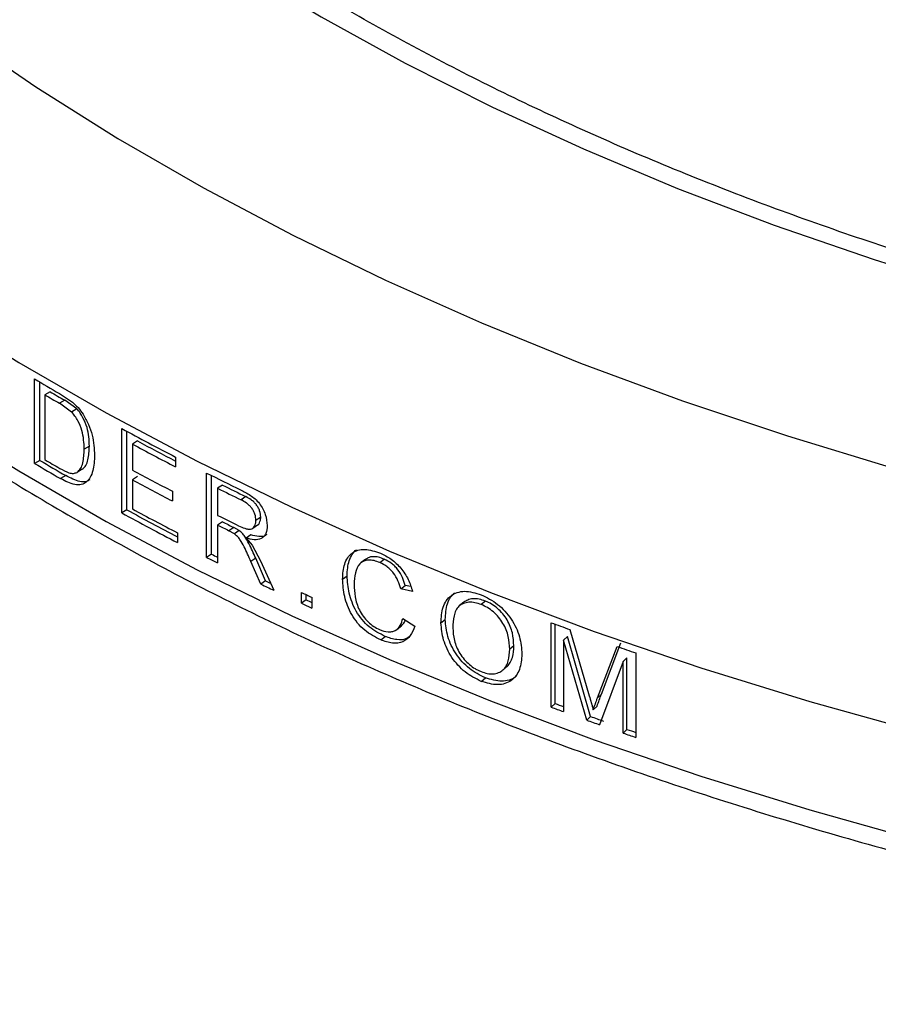
# Model space of a CAD drawing. Units: millimetres. Extents: x 0 to 59.4, y 0 to 42.1.
# Drawn here: x 26.3 to 26.5, y 24.8 to 25 of the extents above; entities that cross this region are included whole.
import ezdxf

# ---------------------------------------------------------------- set-up
doc = ezdxf.new("R2010")
doc.units = ezdxf.units.MM

msp = doc.modelspace()

# ---------------------------------------------------------------- linework, layer by layer
at = {"color": 7, "linetype": 'Continuous', "lineweight": 25}
for p, q in [((26.32812256586915, 24.89373623246359), (26.32812256586914, 24.91006704870129)), ((26.32914597168963, 24.89431162843695), (26.32914597168962, 24.90946198669408)), ((26.33111390729702, 24.90759738674263), (26.330095433646, 24.907019081664)), ((26.330095433646, 24.907019081664), (26.33009543364597, 24.89445691532731)), ((26.332923341482, 24.90725528848714), (26.33542663238366, 24.90557997282761)), ((26.33396014751967, 24.90593868908659), (26.33294880730278, 24.90535622687104)), ((26.33529000240097, 24.90367235951355), (26.33294880730278, 24.90535622687104)), ((26.33629548963011, 24.90425818901268), (26.33396014751967, 24.90593868908659)), ((26.33629548963011, 24.90425818901268), (26.33529000240097, 24.90367235951355)), ((26.34499990737266, 24.88413865489311), (26.34499990737266, 24.90046947113084)), ((26.34598111983937, 24.88473804481042), (26.34598111983941, 24.89993543002267)), ((26.33871849353406, 24.89706067933006), (26.33771907899638, 24.89647139696489)), ((26.34803070562779, 24.89807189016772), (26.34705462996754, 24.89746971166412)), ((26.34705462996754, 24.89746971166412), (26.34705462996757, 24.89244484512944)), ((26.35536813694372, 24.89495125173654), (26.35536813694372, 24.89306692678602)), ((26.32914597168963, 24.89431162843695), (26.32812256586915, 24.89373623246359)), ((26.33416342260297, 24.89137463252584), (26.33315259184743, 24.89079187566046)), ((26.33735006591329, 24.89258613783163), (26.33634722173247, 24.89199880045757)), ((26.3480307056278, 24.89116269868252), (26.34705462996754, 24.89056052017892)), ((26.3613922244258, 24.87553680897987), (26.3613922244258, 24.89186762521758)), ((26.36233245609991, 24.87615770351195), (26.3623324560999, 24.89139416926839)), ((26.34705462996754, 24.89056052017892), (26.34705462996755, 24.88490754532741)), ((26.36445520562492, 24.88953824523776), (26.36352029412509, 24.88891467915289)), ((26.35479653839314, 24.88833923223434), (26.35479653839314, 24.88645490728383)), ((26.36352029412509, 24.88891467915289), (26.36352029412505, 24.88368044317924)), ((26.36897176770253, 24.88730519297825), (26.3680481759071, 24.88667603027116)), ((26.34598111983937, 24.88473804481042), (26.34499990737266, 24.88413865489311)), ((26.37185793894379, 24.88333462841538), (26.37094158066026, 24.88270195062675)), ((26.36445520562492, 24.88241968431361), (26.36352029412508, 24.88179611822875)), ((26.36352029412508, 24.88179611822875), (26.36352029412507, 24.87446818786567)), ((26.36663863426509, 24.88133427762924), (26.36570919501747, 24.88070799122685)), ((26.36769284745756, 24.88073892974955), (26.36663863426509, 24.88133427762924)), ((26.37034558304949, 24.88120659757493), (26.37126217037212, 24.88183761047625)), ((26.35574958739986, 24.88030689268783), (26.35574958739987, 24.87842256773731)), ((26.36676605034826, 24.880111339824), (26.36570919501747, 24.88070799122685)), ((26.36769284745756, 24.88073892974955), (26.36676605034826, 24.880111339824)), ((26.36996054726936, 24.87991338639069), (26.36903943361825, 24.87928301412193)), ((26.36903943361825, 24.87928301412193), (26.37022899661504, 24.87790056767476)), ((26.37022899661504, 24.87790056767476), (26.37184598961269, 24.87489585741541)), ((26.36233245609991, 24.87615770351195), (26.3613922244258, 24.87553680897987)), ((26.3708900157073, 24.87537249565498), (26.36997123155099, 24.87474099144668)), ((26.37188293728975, 24.87037011354279), (26.36997123155099, 24.87474099144668)), ((26.37279694218169, 24.87100392481347), (26.3708900157073, 24.87537249565498)), ((26.37184598961269, 24.87489585741541), (26.37437359443365, 24.86918000342114)), ((26.39217900306873, 24.87520094701488), (26.39131014537828, 24.87454225417374)), ((26.39490356221947, 24.87452818673085), (26.39576001554909, 24.87518824247039)), ((26.3876809975828, 24.87133398704609), (26.38855550732403, 24.87198610475756)), ((26.37279694218169, 24.87100392481347), (26.37188293728975, 24.87037011354279)), ((26.39893779951318, 24.86944317026122), (26.39978416724955, 24.87010754740738)), ((26.4008816916959, 24.86988276684676), (26.39978416724955, 24.87010754740738)), ((26.37974761539445, 24.86665826720132), (26.37974761539446, 24.86875196159076)), ((26.38064195859114, 24.86730135808784), (26.38064195859111, 24.86833831596251)), ((26.40121412442286, 24.86897572520464), (26.39893779951318, 24.86944317026122)), ((26.38064195859114, 24.86730135808784), (26.37974761539445, 24.86665826720132)), ((26.38175067363236, 24.86782787404489), (26.38175067363236, 24.86573417965544)), ((26.41114447155236, 24.86688602016287), (26.41032246712032, 24.86620663103659)), ((26.41532255106128, 24.86709544539318), (26.41451512664274, 24.8664151069542)), ((26.39822666807009, 24.86165580657035), (26.39907149388255, 24.8623167639187)), ((26.39935106490165, 24.86373267871532), (26.40162888350148, 24.86223592315391)), ((26.40671062390685, 24.86285096635942), (26.40753755958223, 24.86352344923778)), ((26.42803124814705, 24.84657468181383), (26.42803124814704, 24.86290549805153)), ((26.42880488226186, 24.84726798166383), (26.42880488226188, 24.86261830976557)), ((26.43160654076184, 24.86158674571823), (26.43539251588082, 24.84875393179422)), ((26.39505749734252, 24.85959641498216), (26.39591356583429, 24.86025663707564)), ((26.43117383254944, 24.86021017494492), (26.43040613565339, 24.85951467913077)), ((26.43040613565339, 24.85951467913077), (26.43040613565337, 24.8456962961604)), ((26.43489276296357, 24.84406270886188), (26.43040613565339, 24.85951467913077)), ((26.43564924329133, 24.84476228864425), (26.43117383254944, 24.86021017494492)), ((26.43774374685523, 24.84907852291177), (26.4415088356857, 24.85900977220814)), ((26.42080704762089, 24.85845290266289), (26.42001336880778, 24.85776719511134)), ((26.43699251590987, 24.84837706052178), (26.44076704105317, 24.8583049710406)), ((26.44437019933981, 24.85705161118695), (26.44437019933984, 24.84072079494926)), ((26.44195260061324, 24.85537783468076), (26.43739814065626, 24.84316503094982)), ((26.44269143134691, 24.85608367260604), (26.44195260061324, 24.85537783468076)), ((26.44195260061327, 24.84155945171039), (26.44195260061324, 24.85537783468076)), ((26.44269143134692, 24.84226528963564), (26.44269143134691, 24.85608367260604)), ((26.41867591712322, 24.85375584221331), (26.41946878643332, 24.85443668663046)), ((26.4144919912491, 24.85155902763509), (26.41529947350615, 24.85223934319695)), ((26.43774374685523, 24.84907852291177), (26.43699251590987, 24.84837706052178)), ((26.42880488226186, 24.84726798166383), (26.42803124814705, 24.84657468181383)), ((26.43691138217865, 24.84678195130672), (26.43615806510625, 24.84608123489819)), ((26.43564924329133, 24.84476228864425), (26.43489276296357, 24.84406270886188)), ((26.44269143134692, 24.84226528963564), (26.44195260061327, 24.84155945171039))]:
    msp.add_line(p, q, dxfattribs=at)
at = {"color": 8, "linetype": 'Continuous', "lineweight": 25, "flags": 128}
for points in [[(26.19673685905803, 25.13694866325846), (26.20000371854758, 25.12355290014918), (26.20426586944363, 25.11025067637142), (26.20951541922388, 25.09706662458138), (26.21574264693061, 25.08402515860795), (26.22293602117164, 25.0711504282439), (26.23108222147382, 25.05846627452606), (26.24016616294949, 25.04599618558715), (26.25017102423019, 25.03376325316123), (26.26107827861601, 25.02179012982307), (26.27286772838271, 25.01009898704082), (26.28551754218331, 24.99871147411957), (26.29900429547469, 24.98764867811179), (26.31330301389447, 24.97693108476898), (26.32838721950777, 24.96657854060677), (26.34422897983825, 24.95661021615375), (26.3607989595926, 24.94704457045206), (26.37806647498281, 24.93789931687547), (26.39599955054545, 24.92919139032834), (26.41456497835283, 24.92093691588603), (26.4337283795065, 24.91315117893499), (26.45345426779904, 24.90584859686773), (26.4737061154263, 24.89904269238517), (26.49444642062855, 24.89274606845565)], [(26.24711014813764, 25.12650923964418), (26.25210856130369, 25.11386693953724), (26.25808445780878, 25.10136682786274), (26.26502580299261, 25.08903407818204), (26.27291861790976, 25.07689352701173), (26.28174700748139, 25.06496962380616), (26.2914931925058, 25.05328638171953), (26.3021375454634, 25.04186732924656), (26.31365863004392, 25.03073546283926), (26.32603324431627, 25.01991320059512), (26.33923646745414, 25.00942233711003), (26.35324170992325, 24.99928399958691), (26.36802076702914, 24.98951860528828), (26.38354387571762, 24.98014582041867), (26.39977977451365, 24.97118452051944), (26.41669576647777, 24.96265275245601), (26.43425778505339, 24.95456769807381), (26.45243046267231, 24.94694563959639), (26.47117720198025, 24.93980192683517), (26.49046024953913, 24.93315094627694), (26.51024077185739, 24.92700609211142)], [(26.21792140318123, 24.98327836539774), (26.22833830881477, 24.97083873639543), (26.23964843056802, 24.95866184046659), (26.25183192664421, 24.94676904002442), (26.26486742305124, 24.93518119908209), (26.27873205109892, 24.92391864665019), (26.29340148751843, 24.91300114107274), (26.30884999713358, 24.9024478353643), (26.32505047800906, 24.89227724360912), (26.34197450899647, 24.88250720848114), (26.35959239959462, 24.87315486994184), (26.37787324203679, 24.86423663517098), (26.39678496551349, 24.85576814978278), (26.41629439243549, 24.84776427037822), (26.4363672966386, 24.8402390384815), (26.45696846342805, 24.83320565590648), (26.47806175135696, 24.82667646159614), (26.49961015563076, 24.82066290997594)], [(26.239648430568, 24.97965860420076), (26.25183192664419, 24.96776580375859), (26.26486742305122, 24.95617796281627), (26.2787320510989, 24.94491541038436), (26.29340148751841, 24.93399790480691), (26.30884999713356, 24.92344459909847), (26.32505047800905, 24.91327400734329), (26.34197450899645, 24.90350397221531), (26.35959239959459, 24.89415163367602), (26.37787324203678, 24.88523339890516), (26.39678496551348, 24.87676491351696), (26.41629439243547, 24.86876103411239), (26.43636729663858, 24.86123580221568), (26.45696846342803, 24.85420241964066), (26.47806175135694, 24.84767322533032), (26.49961015563074, 24.84165967371012)]]:
    msp.add_lwpolyline(points, dxfattribs=at)
at = {"color": 7, "linetype": 'Continuous', "lineweight": 25}
for centre, radius, start, end in [((26.59985622170889, 25.36851851290119), 0.5329323828996285, 239.3439015592023, 239.9420472368568), ((26.60087063915415, 25.36837591685569), 0.5349479799906536, 239.5908767553697, 239.9445978726937), ((26.60121217812248, 25.3678008355469), 0.5336106166431193, 239.5908767567251, 239.9445978696766), ((26.61884219634821, 25.40249450050139), 0.5718555143966525, 241.3886207449597, 242.5654305243134), ((26.61979007813165, 25.40240889358126), 0.573888667008193, 241.6249545856502, 242.5641777918408), ((26.61979409705813, 25.40120612443727), 0.5718386123861541, 241.6247025334242, 242.4570363166828), ((26.59997200330355, 25.35238463128385), 0.533160829744448, 239.3439889778718, 239.9703386860513), ((26.60031578497978, 25.35181340532294), 0.531827926583086, 239.3439889774216, 239.9703386868821), ((26.60089486475023, 25.35585522383917), 0.5349960102505388, 239.5908874264308, 239.9505289717326), ((26.61953008975625, 25.39689655773848), 0.5733362072477612, 241.6246634596418, 242.5004109123353), ((26.63168182032518, 25.4274803050945), 0.599947838146273, 243.2228312682355, 243.9241854464877), ((26.61953008951901, 25.39501223234312), 0.5733362067436252, 241.6246634593726, 242.500410912838), ((26.63288392382475, 25.42677692219009), 0.6005658771258088, 243.4512146471035, 243.9318980799843), ((26.63262176707669, 25.42749982111479), 0.6020710571741863, 243.4512146477167, 243.9318980786672), ((26.61901610773651, 25.38648786010829), 0.5722233847390051, 241.3888772898264, 242.6079573055116), ((26.61902143452599, 25.38529138405303), 0.5701794970630735, 241.3885504867285, 242.5008774013832), ((26.61996331262112, 25.39017177976412), 0.5742569944446645, 241.6251598157936, 242.6066550181301), ((26.63242693210819, 25.42187303696756), 0.6016328182205433, 243.4511039123307, 243.8832180474655), ((26.63163088391221, 25.41838776100654), 0.5998448794938294, 243.4507738243474, 243.6842615777775), ((26.63189551545445, 25.41766984099496), 0.5983452594857985, 243.4507738235589, 243.6842615800358), ((26.62968092655039, 25.40591501423336), 0.593395325996918, 243.2216497599588, 243.3500476100423), ((26.6297819349016, 25.40735925478546), 0.5957081085161794, 243.2217318062408, 243.4507685348178), ((26.63871716728607, 25.42559832444475), 0.6160185650441998, 244.3317688586542, 244.5885121663067), ((26.63838578997492, 25.42363750483977), 0.6131405302578021, 244.331637643325, 244.4326833181645), ((26.64478617672299, 25.44061832419492), 0.6302987987210573, 245.1340501502774, 245.3345760454195), ((26.64478617840576, 25.43852463344747), 0.6302988027330176, 245.1340501507023, 245.3345760445689), ((26.64470010630798, 25.43705068685981), 0.6279657657959987, 245.1339878995838, 245.2454335988167), ((26.67801809122509, 25.53514332388701), 0.7172148326660158, 249.6012102493842, 249.9056381691621), ((26.68510895470527, 25.55493312466013), 0.7382369234754631, 250.6717105961585, 250.9677935967963), ((26.67761262583876, 25.51632921689268), 0.7138264703341938, 249.601045673145, 249.7381098959396), ((26.67766970534826, 25.51787142350598), 0.7162113338396042, 249.6010919619476, 249.8036580034595), ((26.68161192776045, 25.52869949459199), 0.7277347556994447, 250.1826100165681, 250.3921420848577), ((26.68175161026515, 25.52768748265797), 0.725915419073595, 250.1826100165989, 250.3921420848119), ((26.6854243914303, 25.53951248110388), 0.7392002057380661, 250.7693419819085, 250.9676861227033), ((26.6853714193207, 25.53794685012277), 0.7367946865747317, 250.7693001746116, 250.9075041591962)]:
    msp.add_arc(centre, radius, start, end, dxfattribs=at)
for points, knots in [([(26.41125026543911, 22.60482475705745), (26.41042998200015, 22.60639359808924), (26.40022018276262, 22.62592044845494), (26.38099436629554, 22.66382953404432), (26.35382475755403, 22.71882661824635), (26.32726304843117, 22.7744899182656), (26.30127400418132, 22.83077043410263), (26.27586990634941, 22.88767499003297), (26.25105015838568, 22.94519560056878), (26.22681756559005, 23.0033281851272), (26.20317397393954, 23.06206755370061), (26.18012143815999, 23.12140874917336), (26.1576619084911, 23.18134668686838), (26.13579731417516, 23.24187625032447), (26.11452954057933, 23.3029922649386), (26.09386043473479, 23.36468950441498), (26.07379180319536, 23.42696268851466), (26.05432541189562, 23.48980648322598), (26.03546298542459, 23.55321550037679), (26.01720620641602, 23.61718429748564), (25.99955671487558, 23.6817073776373), (25.98251610750096, 23.74677918943766), (25.96608593698686, 23.81239412703135), (25.95026771132371, 23.87854653018316), (25.93506289309363, 23.94523068442032), (25.92047289876804, 24.01244082123283), (25.90649909801092, 24.0801711183288), (25.89314281299056, 24.14841569994256), (25.88040531770337, 24.21716863719141), (25.86828783731173, 24.28642394847934), (25.85679154749862, 24.35617559994339), (25.84591757384068, 24.42641750594085), (25.8356669912013, 24.49714352957353), (25.82604082314529, 24.56834748324671), (25.81704004137595, 24.64002312925995), (25.80866556519551, 24.71216418042697), (25.80091826098967, 24.78476430072232), (25.79379894173644, 24.85781710595206), (25.78730836653982, 24.93131616444657), (25.78144724018823, 25.00525499777276), (25.7762162127378, 25.07962708146439), (25.77161587912037, 25.15442584576768), (25.76764677941669, 25.22964466425661), (25.76430939755499, 25.30527686323624), (25.76160416069255, 25.381315726664), (25.75953143878338, 25.4577545093848), (25.75809154496903, 25.53458642906454), (25.75728473550946, 25.61180466275857), (25.75711120954883, 25.68940234772046), (25.75757110890221, 25.76737258221582), (25.75866451786284, 25.84570842634021), (25.76039146302904, 25.92440290283992), (25.76275191315055, 26.00344899793524), (25.76574577899243, 26.08283966214485), (25.76937291322023, 26.16256781111256), (25.77363311028975, 26.24262632642967), (25.7785261064003, 26.32300805647422), (25.78405157928885, 26.40370581718595), (25.7902091486928, 26.48471239307782), (25.79699837438938, 26.56602053735966), (25.80441876334844, 26.64762297536791), (25.81246974293936, 26.72951239564868), (25.82115076089258, 26.81168148711052), (25.83046091225431, 26.89412280422729), (25.84040033173802, 26.97682927397507), (25.85096499738034, 27.05979230769794), (25.86216612436058, 27.14300885176729), (25.87254136259347, 27.21643146364958), (25.87932547277855, 27.26216538852867), (25.88197207081173, 27.28000697899994)], [0, 0, 0, 0, 0.00133235785365607, 0.01658342172016352, 0.03183225982552648, 0.04707833214076881, 0.06232173877215332, 0.07756258132783528, 0.09280096236793597, 0.1080369849460418, 0.1232707521860229, 0.1385023668935277, 0.1537319312019413, 0.1689595462513975, 0.1841853119002546, 0.1994093264673661, 0.214631686504083, 0.2298524865942259, 0.2450718191807668, 0.2602897744174361, 0.2755064400436119, 0.2907219012813032, 0.3059362407518646, 0.3211495384116927, 0.3363618715048237, 0.3515733145312084, 0.3667839392291692, 0.3819938145706138, 0.3972030067680607, 0.4124115792915104, 0.4276195928949994, 0.4428271056509028, 0.4580341729914016, 0.4732408477561548, 0.4884471802451875, 0.5036532182762326, 0.5188590072458643, 0.5340645901936623, 0.5492700078687748, 0.5644752987984732, 0.5796804993578893, 0.5948856438409889, 0.6100907645317105, 0.6252958844104368, 0.6405010300179556, 0.6557062286286965, 0.6709115057674216, 0.6861168852786804, 0.7013223893952284, 0.7165280388053453, 0.7317338527186641, 0.7469398489305629, 0.7621460438849239, 0.7773524527352196, 0.7925590894038916, 0.8077659666399298, 0.8229730960746159, 0.8381804882754365, 0.85338815279808, 0.8685960982367653, 0.883804332272456, 0.8990128617193597, 0.9142216925697818, 0.929430830036802, 0.9446402785956207, 0.9598500420228026, 0.975060123434173, 0.9902705253208017, 1, 1, 1, 1]), ([(27.21190625443363, 25.1073086759966), (27.21121969792436, 25.10575457930726), (27.20883376913655, 25.1003537652737), (27.20383674495253, 25.09122994202525), (27.19694899142294, 25.07996888818365), (27.18917156242876, 25.06889285150646), (27.18058714040296, 25.05801198283485), (27.17119237822392, 25.04734670184896), (27.16100823253789, 25.03691458474336), (27.15005065961291, 25.02673394365332), (27.13833860864887, 25.01682285709386), (27.12589199955907, 25.00719935626716), (27.11273233279332, 24.99788126670946), (27.09888258207971, 24.98888614671014), (27.08436727046856, 24.98023120439592), (27.06921232856651, 24.97193313423497), (27.05344500310797, 24.96400802231981), (27.03709373307657, 24.95647126340043), (27.02018819448899, 24.94933756304473), (27.00275922676084, 24.94262088199615), (26.9848387561808, 24.93633438908898), (26.96645971797701, 24.93049042164644), (26.94765597797828, 24.92510045225042), (26.92846225445398, 24.92017506087402), (26.90891404045246, 24.91572391150259), (26.88904752677615, 24.9117557325141), (26.868899525621, 24.90827830022741), (26.8485073948432, 24.90529842514938), (26.82790896278437, 24.90282194055476), (26.80714245357515, 24.90085369311839), (26.7862464128383, 24.89939753538652), (26.76525963372051, 24.89845631992796), (26.74422108319248, 24.89803189504688), (26.7231698362479, 24.89812510193656), (26.70214502979647, 24.89873577145099), (26.68118575388441, 24.89986272123791), (26.66033096995167, 24.90150375801436), (26.63961941077668, 24.90365568514991), (26.61908954238752, 24.90631430573743), (26.59877949102692, 24.90947442805861), (26.57872697000421, 24.9131298724846), (26.55896920636819, 24.91727347989611), (26.53954286730437, 24.92189712174799), (26.52048398614349, 24.92699171195736), (26.50182788785254, 24.93254722086543), (26.48360911387142, 24.93855269161464), (26.46586134616559, 24.9449962594004), (26.44861733039466, 24.95186517420171), (26.43190879817006, 24.95914582777309), (26.41576638848901, 24.96682378588571), (26.40021956868602, 24.97488382704213), (26.38529655540075, 24.98330998910758), (26.37102423715131, 24.9920856255854), (26.35742811253681, 25.00119346369392), (26.34453233733335, 25.01061559912511), (26.33235952559474, 25.02033363994079), (26.32093074112519, 25.03032882835), (26.31026515764362, 25.04058223180782), (26.3003809685758, 25.0510749067412), (26.29129235114101, 25.06178769490257), (26.28302099499866, 25.07270266974774), (26.27555341029217, 25.08379837445974), (26.26900118769001, 25.09506813595792), (26.26464578236503, 25.10333314758905), (26.26274237669459, 25.10786448269277), (26.26245189579188, 25.10855601489311)], [0, 0, 0, 0, 0.006617659674885651, 0.02299776422307065, 0.0393427099831762, 0.0556561021964596, 0.07194241108205408, 0.08820639271926396, 0.1044526750906323, 0.1206854975509434, 0.1369085735244691, 0.1531250421949426, 0.1693374785690042, 0.1855479378304735, 0.2017579068389534, 0.2179683365007494, 0.2341802082883053, 0.2503942174446385, 0.26661082784302, 0.2828303191725068, 0.2990528264430251, 0.3152783724210899, 0.3315068938384296, 0.3477382622792392, 0.3639723006193374, 0.3802087958094537, 0.3964475086936807, 0.4126881814504987, 0.4289305431464547, 0.4451743138066724, 0.4614192073329445, 0.4776649335397096, 0.4939111995297167, 0.5101577105935055, 0.5264041530104202, 0.5426501490562394, 0.558895401594783, 0.5751396135925929, 0.5913824888041063, 0.607623732854642, 0.6238630548773846, 0.6401001699056804, 0.6563348022648604, 0.672566690262345, 0.6887955925418268, 0.7050212965476843, 0.7212436296384587, 0.7374624734911264, 0.7536777825439488, 0.7698896073234147, 0.7860981235676281, 0.802303668059225, 0.8185067819585562, 0.8347082620974516, 0.8509091697353653, 0.8671105092231377, 0.8833140664088154, 0.8995221208776789, 0.9157375042394582, 0.9319636357491541, 0.9482045157386395, 0.9644646508067528, 0.9807488793116438, 0.997062064591586, 1, 1, 1, 1]), ([(26.16800196037742, 25.09367027520983), (26.16843859315127, 25.0905473885682), (26.16949342518693, 25.08300301473597), (26.17220576979345, 25.07110521159316), (26.17598338319507, 25.05799101048143), (26.18068204619156, 25.04497667736159), (26.18625458062848, 25.03207952537713), (26.19270488569308, 25.01932036251768), (26.20002117872482, 25.00671954321703), (26.20819371071533, 24.99429786138081), (26.21720989404467, 24.98207607881326), (26.22705559558369, 24.97007479677645), (26.23771485850131, 24.95831424801506), (26.24917010615694, 24.94681414783496), (26.26140224954004, 24.93559357948505), (26.27439082969901, 24.92467092191039), (26.28811414236364, 24.91406381143859), (26.30254934854872, 24.90378912939745), (26.31767256593092, 24.89386300663259), (26.33345886376065, 24.88430088510117), (26.3498823904291, 24.87511747637505), (26.36691644227379, 24.86632676806618), (26.38453359719993, 24.85794200273596), (26.40270566483851, 24.84997574131813), (26.42140369539521, 24.842439878701), (26.4405980106894, 24.83534564276139), (26.46025823638571, 24.82870358990846), (26.48035333611681, 24.82252359790329), (26.50085164788065, 24.8168148567038), (26.52172092286694, 24.81158585801855), (26.54292836671101, 24.80684438416501), (26.564440683069, 24.80259749673456), (26.58622411934478, 24.79885152547786), (26.60824451436198, 24.79561205774482), (26.63046734775723, 24.79288392874487), (26.6528577908643, 24.79067121283664), (26.67538075886064, 24.78897721600883), (26.69800096395254, 24.78780446967633), (26.72068296938312, 24.78715472588511), (26.74339124405015, 24.7870289539944), (26.76609019091109, 24.78742733841797), (26.78874422070066, 24.78834927575171), (26.81131781636217, 24.78979337561601), (26.83377561492237, 24.79175746686499), (26.85608244391678, 24.79423860287978), (26.87820336716885, 24.79723306732641), (26.90010373819425, 24.80073638177113), (26.92174925262326, 24.80474331475444), (26.94310599941245, 24.8092478922414), (26.96414051060756, 24.81424340933444), (26.98481980940801, 24.81972244309486), (27.00511145627507, 24.82567686626859), (27.02498359282083, 24.83209786164821), (27.04440498322025, 24.83897593672426), (27.06334505290762, 24.84630093818197), (27.08177392436172, 24.85406206568488), (27.09966244986135, 24.86224788425381), (27.11698224122044, 24.87084633440428), (27.13370569670711, 24.87984473905776), (27.14980602563993, 24.88922980611454), (27.16525727154522, 24.89898762549288), (27.18003425581515, 24.90910360506795), (27.19411264407556, 24.91956245844442), (27.20746901605751, 24.93034819183157), (27.2200809757505, 24.94144412943659), (27.23192717624232, 24.95283286382741), (27.24298737083585, 24.96449620085397), (27.25324250597283, 24.97641513303158), (27.26267486422811, 24.98856982945649), (27.2712681286183, 25.0009396604504), (27.27900783080116, 25.01350324529594), (27.28588041548171, 25.0262386218178), (27.29187742992697, 25.03912321086083), (27.29698049855399, 25.05213480244003), (27.30121759094812, 25.0652489575419), (27.30445351617846, 25.07844987886732), (27.30631183045544, 25.08750948547954), (27.30683482945048, 25.09217253052204), (27.3068603437195, 25.09240001506174)], [0, 0, 0, 0, 0.009330998061962038, 0.02254213671057464, 0.03576648609893462, 0.04900795496288992, 0.06226923195103331, 0.07555172723042985, 0.08885564683765856, 0.1021801692162553, 0.1155236833311038, 0.1288840471356991, 0.1422588321019369, 0.155645530638979, 0.1690417150265798, 0.182445146379607, 0.1958538388894401, 0.209266088081447, 0.222680472739628, 0.2360958393877094, 0.2495110752489614, 0.2629254906359651, 0.2763386200878649, 0.2897501391516309, 0.3031598383887344, 0.3165676008396694, 0.3299733829532609, 0.3433771987553021, 0.3567791069131913, 0.3701792003104273, 0.3835775977473363, 0.3969744374120844, 0.4103698718053489, 0.4237640638449069, 0.4371571839180826, 0.4505494076877938, 0.4639409144908265, 0.4773318861945674, 0.4907225064009164, 0.5041129599036547, 0.517503432318886, 0.5308940626878806, 0.5442850226755727, 0.5576764989827901, 0.5710686781498188, 0.5844617460983552, 0.5978558874581126, 0.6112512845877478, 0.6246481161855616, 0.6380465553646569, 0.65144676704117, 0.6648489044526862, 0.6782531045870075, 0.6916594822594371, 0.705068122531886, 0.7184790711221426, 0.7318923224135764, 0.745307804654382, 0.7587253619480674, 0.7721447327082561, 0.7855655244169449, 0.7989871848347317, 0.8124087536858698, 0.8258291049178648, 0.8392469237972391, 0.8526606061020333, 0.866068247946489, 0.8794676576310964, 0.8928563994183609, 0.9062318793645532, 0.9195914813147886, 0.9329327559543488, 0.9462536569266721, 0.9595528060748897, 0.9728297569628529, 0.9860852155659514, 0.9993211735458006, 1, 1, 1, 1]), ([(26.33542663238366, 24.90557997282761), (26.33561412389466, 24.90541606849236), (26.33598900968717, 24.90508834481951), (26.33671403284826, 24.90434433159486), (26.33718494953662, 24.90367778397049), (26.33749870492121, 24.90323368650823)], [0, 0, 0, 0, 0.2503231075187812, 0.5005164022885445, 0.9999999999999999, 0.9999999999999999, 0.9999999999999999, 0.9999999999999999]), ([(26.33871849353406, 24.89706067933006), (26.33867757289978, 24.8982439406665), (26.33861617431937, 24.90001934243116), (26.33767627315318, 24.90228072402079), (26.33696340465896, 24.90349271406147), (26.33651799686027, 24.90400318095957), (26.33629548963011, 24.90425818901268)], [0, 0, 0, 0, 0.4996504489427847, 0.7496909274773412, 0.8749559873581592, 1, 1, 1, 1]), ([(26.33771907899638, 24.89647139696489), (26.33767797270368, 24.8976549279553), (26.33761628252244, 24.89943110956942), (26.33667400875506, 24.90169338918852), (26.33595940109079, 24.90290618260522), (26.3355130456699, 24.90341706979636), (26.33529000240097, 24.90367235951355)], [0, 0, 0, 0, 0.499376678027759, 0.7494384863764492, 0.8747947119040772, 1, 1, 1, 1]), ([(26.33749870492121, 24.90323368650823), (26.33787837650421, 24.90258079917148), (26.33863807576711, 24.9012744121499), (26.3395491155592, 24.89848585596883), (26.33966326993798, 24.89657333998508), (26.33973932198211, 24.89529918167831)], [0, 0, 0, 0, 0.2500747535321208, 0.5003840541101575, 1, 1, 1, 1]), ([(26.33735006591329, 24.89258613783163), (26.33759823899531, 24.89281692780093), (26.33809521442107, 24.89327909292504), (26.33862290634909, 24.89477614356999), (26.33868026315667, 24.89614697249481), (26.33871849353406, 24.89706067933006)], [0, 0, 0, 0, 0.2495988787179001, 0.4998306343806731, 1, 1, 1, 1]), ([(26.33973932198211, 24.89529918167831), (26.33968413850222, 24.89426146833013), (26.33959983876844, 24.89267623015444), (26.33893517970616, 24.89104006678487), (26.33819888231863, 24.89008048932094), (26.33718364734733, 24.8895627383543), (26.33548740417875, 24.88956780240591), (26.33408599170704, 24.89030252163889), (26.33315259184743, 24.89079187566046)], [0, 0, 0, 0, 0.2496076876363048, 0.381307261854878, 0.4999882874879381, 0.6251718390950255, 0.7503486233856823, 1, 1, 1, 1]), ([(26.33634722173247, 24.89199880045757), (26.33659600109043, 24.8922291911954), (26.33709406494084, 24.89269044046834), (26.33762324302521, 24.89418675391142), (26.33768075112518, 24.89555769510929), (26.33771907899638, 24.89647139696489)], [0, 0, 0, 0, 0.2497259912192771, 0.4999590390150037, 1, 1, 1, 1]), ([(26.33299691380331, 24.89276622714152), (26.33359543760169, 24.89243969691403), (26.33449307144393, 24.89194998441889), (26.33565086876985, 24.89173122334604), (26.33611524479179, 24.89190966215694), (26.33634722173247, 24.89199880045757)], [0, 0, 0, 0, 0.5003540493994111, 0.7504041260388098, 1, 1, 1, 1]), ([(26.33878647886529, 24.89056320166419), (26.33858118900547, 24.89043771114107), (26.33805006681928, 24.89011304434537), (26.33647845224448, 24.89017869418962), (26.33508882978461, 24.89089656956487), (26.33416342260297, 24.89137463252584)], [0, 0, 0, 0, 0.1738765068671972, 0.4498501315708162, 1, 1, 1, 1]), ([(26.36796871309742, 24.88859923697959), (26.36859780351351, 24.88827557830369), (26.36954136252524, 24.88779012970589), (26.37077589701635, 24.88689431044785), (26.37163024489253, 24.88601329106912), (26.37228590369879, 24.88495723329378), (26.37293789733213, 24.88347847663452), (26.37304113229127, 24.88241643671953), (26.37310983332199, 24.88170966802969)], [0, 0, 0, 0, 0.2505737546800835, 0.3758301164494893, 0.5007614021364746, 0.6257750161546395, 0.7509599236265027, 0.9999999999999999, 0.9999999999999999, 0.9999999999999999, 0.9999999999999999]), ([(26.37185793894379, 24.88333462841537), (26.37182278777373, 24.88373428791688), (26.37176997938726, 24.88433470529645), (26.37138674565291, 24.88517132560219), (26.3710187056506, 24.8857531035971), (26.3705517759284, 24.88626514342877), (26.36987016249446, 24.88682641853071), (26.36932721239086, 24.88711576864518), (26.36897176770253, 24.88730519297825)], [0, 0, 0, 0, 0.2493186427048475, 0.3745569555357209, 0.4996909063264891, 0.6179731548799039, 0.7499044350540768, 0.9999999999999999, 0.9999999999999999, 0.9999999999999999, 0.9999999999999999]), ([(26.37094158066026, 24.88270195062675), (26.37090631086589, 24.88310172001298), (26.37085331407399, 24.88370241801384), (26.37046910805872, 24.88453939746343), (26.37010011228045, 24.88512161401651), (26.36963204184419, 24.88563414227769), (26.36894874167406, 24.88619620820474), (26.36840449545092, 24.88648618297062), (26.3680481759071, 24.88667603027116)], [0, 0, 0, 0, 0.2489930821991536, 0.3741398212484345, 0.4992542287137998, 0.6175906081137239, 0.7496354879881817, 1, 1, 1, 1]), ([(26.37126120188825, 24.88183995072668), (26.37126464468052, 24.88184142339883), (26.37142022781086, 24.88190797488496), (26.37160777686396, 24.88221951973967), (26.37178293098204, 24.88262991301391), (26.37184908756109, 24.88301976611548), (26.3718549878471, 24.88322965169881), (26.37185793894379, 24.88333462841538)], [0, 0, 0, 0, 0.007505989672606053, 0.3392029711868157, 0.6693226968260759, 0.8346078993238788, 1, 1, 1, 1]), ([(26.36758685183149, 24.88166772429558), (26.36798480170399, 24.8814841930709), (26.36858169762482, 24.88120890955676), (26.36936592217267, 24.88099395782215), (26.36991791550355, 24.88098374127135), (26.3703786636775, 24.88118174209776), (26.37070011247263, 24.88157206270332), (26.37086522111713, 24.88199912387345), (26.37093291049871, 24.88238676393486), (26.37093869004165, 24.8825968678655), (26.37094158066026, 24.88270195062675)], [0, 0, 0, 0, 0.2502548143097366, 0.3753640550005963, 0.5002351150873262, 0.6241939730199465, 0.7498390346171494, 0.8748285683152098, 0.9373959371848609, 0.9999999999999999, 0.9999999999999999, 0.9999999999999999, 0.9999999999999999]), ([(26.37310983332199, 24.88170966802969), (26.37306203991189, 24.88116101757042), (26.37299050797028, 24.88033985765434), (26.37247800470476, 24.87957379752232), (26.3717974245502, 24.87901938593078), (26.3706090290625, 24.87884196736249), (26.36956335147319, 24.87913579639588), (26.36903943361825, 24.87928301412193)], [0, 0, 0, 0, 0.2495356963477983, 0.3734776997083656, 0.5001135143422097, 0.7495409120791457, 1, 1, 1, 1]), ([(26.36997123155099, 24.87474099144668), (26.36954708339175, 24.87569478618228), (26.36891128054863, 24.87712453517788), (26.36802512121335, 24.87877670088094), (26.3673487632134, 24.87961807289566), (26.36696032457598, 24.87994688652754), (26.36676605034826, 24.880111339824)], [0, 0, 0, 0, 0.5004315186510093, 0.750152453619677, 0.8750409087975249, 1, 1, 1, 1]), ([(26.3708900157073, 24.87537249565498), (26.37046694729979, 24.87632571742301), (26.36983283546709, 24.87775444429451), (26.36894899978041, 24.87940549147506), (26.3682742455496, 24.88024624242287), (26.36788665308333, 24.88057469533434), (26.36769284745756, 24.88073892974955)], [0, 0, 0, 0, 0.5006263205885136, 0.750358731616277, 0.8751733161886304, 1, 1, 1, 1]), ([(26.37301585243534, 24.87995293134446), (26.37296357882641, 24.87990844062111), (26.37257943561077, 24.8795814915184), (26.37151392877377, 24.87949225298745), (26.37047895923259, 24.87977284101034), (26.36996054726936, 24.87991338639069)], [0, 0, 0, 0, 0.0728852523081834, 0.535612056813061, 1, 1, 1, 1]), ([(26.3876809975828, 24.87133398704609), (26.38774610414423, 24.87235690800647), (26.38784386941889, 24.87389294594879), (26.38863349574044, 24.87548843476809), (26.38948073618613, 24.87643117950678), (26.3906311963913, 24.87697739166957), (26.39243244475393, 24.87722075962183), (26.39398275074774, 24.87670679434001), (26.39501259559133, 24.87636537497031)], [0, 0, 0, 0, 0.2496943263877379, 0.374945840558004, 0.5002356983603027, 0.6248933654468077, 0.750822331247417, 1, 1, 1, 1]), ([(26.38855550732403, 24.87198610475756), (26.38861602087476, 24.87301533912853), (26.3887068795999, 24.87456069420501), (26.38952534893311, 24.87611288727208), (26.39002745261419, 24.87683751734837), (26.3904077059162, 24.87702298039127), (26.3904103357117, 24.87702426303595)], [0, 0, 0, 0, 0.4984165667987552, 0.7483529441191371, 0.9982596330102461, 1, 1, 1, 1]), ([(26.39576001554909, 24.87518824247039), (26.39538306671986, 24.87533407566256), (26.39462950392566, 24.8756256124953), (26.39355231139604, 24.87572959798683), (26.39271767080369, 24.87556916889899), (26.39234155897282, 24.87527161820736), (26.39220537356476, 24.87516387880904)], [0, 0, 0, 0, 0.2804870676345476, 0.5607249632708251, 0.8409439820355809, 1, 1, 1, 1]), ([(26.39501259559133, 24.87636537497031), (26.39571306030695, 24.87601681117163), (26.39711237424643, 24.87532048747194), (26.39902572374092, 24.87351063225488), (26.40049604464993, 24.871294907486), (26.40097460203921, 24.86974931066003), (26.40121412442286, 24.86897572520464)], [0, 0, 0, 0, 0.2502928163335258, 0.5000083787825982, 0.7497495857345197, 1, 1, 1, 1]), ([(26.39490356221947, 24.87452818673085), (26.39452620608906, 24.87467373061325), (26.39377191097413, 24.87496465748749), (26.3926843056159, 24.87508028287975), (26.39173627223537, 24.87485438379744), (26.39072023219947, 24.87415328916225), (26.39006214034749, 24.87258310153748), (26.38996446918888, 24.87109556115319), (26.38991553177783, 24.87035024005461)], [0, 0, 0, 0, 0.1252376859045148, 0.2503369286230401, 0.3753634425427077, 0.5004303051451648, 0.7496943022733522, 1, 1, 1, 1]), ([(26.39893779951318, 24.86944317026122), (26.398780725848, 24.86996319656877), (26.39846708759994, 24.87100156375695), (26.39773577303121, 24.8722945286211), (26.39695762536529, 24.87317550886039), (26.39608630276705, 24.87393776753237), (26.39537642181166, 24.8742921371746), (26.39490356221947, 24.87452818673085)], [0, 0, 0, 0, 0.2503388022687929, 0.4998662460440615, 0.6250268693083478, 0.7502262311474102, 1, 1, 1, 1]), ([(26.39978416724955, 24.87010754740738), (26.39962751160806, 24.87062734931321), (26.39931480068925, 24.87166496104575), (26.39858546460695, 24.87295721859937), (26.3978090791951, 24.87383764234226), (26.39693997936277, 24.87459897429888), (26.39623173261964, 24.87495266926687), (26.39576001554909, 24.87518824247039)], [0, 0, 0, 0, 0.2506028617790384, 0.5002453178259847, 0.6253726546859454, 0.7504851019924008, 1, 1, 1, 1]), ([(26.39591356583429, 24.86025663707564), (26.39485382005592, 24.86078667248481), (26.39326159424875, 24.8615830295682), (26.39141090523196, 24.8634673852264), (26.38992622683905, 24.86565003195626), (26.38879104608059, 24.86866680480345), (26.38863406386269, 24.87087905673298), (26.38855550732403, 24.87198610475756)], [0, 0, 0, 0, 0.2493262579926702, 0.3746027684055108, 0.4999332739892576, 0.749758210717492, 1, 1, 1, 1]), ([(26.39505749734252, 24.85959641498216), (26.39399522737472, 24.86012747683647), (26.39239949040223, 24.86092523546779), (26.39054397601739, 24.86281157339508), (26.38905575186373, 24.86499531122381), (26.38791719807071, 24.86801370968782), (26.38775976338315, 24.870226773823), (26.3876809975828, 24.87133398704609)], [0, 0, 0, 0, 0.2496502547667783, 0.3750234439477468, 0.5003703729077067, 0.7500314062413902, 1, 1, 1, 1]), ([(26.38991553177783, 24.87035024005461), (26.38995271034226, 24.86955043338138), (26.39002693783803, 24.86795360877608), (26.39065440206287, 24.86577296976665), (26.3916355838859, 24.86411648104196), (26.39260713002215, 24.86304694868833), (26.39369144688057, 24.86214569390459), (26.39446103224449, 24.86176340000931), (26.39484584655057, 24.86157224231981)], [0, 0, 0, 0, 0.2503429964872248, 0.4998131047584013, 0.6248050766566112, 0.7498030327706819, 0.8748944862475121, 1, 1, 1, 1]), ([(26.40671062390685, 24.86285096635942), (26.4067748825601, 24.86391546394575), (26.40687139065844, 24.86551420018653), (26.40769278601303, 24.86720977563449), (26.40861767570573, 24.86819200686437), (26.40983089097367, 24.8688066726801), (26.41173519018892, 24.86915950159787), (26.4133964477696, 24.86864621777856), (26.41450190632253, 24.8683046608793)], [0, 0, 0, 0, 0.2497032133088267, 0.3750215892266979, 0.5001394777908362, 0.625440987473564, 0.7507554103650154, 0.9999999999999999, 0.9999999999999999, 0.9999999999999999, 0.9999999999999999]), ([(26.40753755958223, 24.86352344923778), (26.40760556812342, 24.86458323744538), (26.40770769754559, 24.86617473691537), (26.40847047614847, 24.86784127935581), (26.40907518763536, 24.86840446181374), (26.4093534890579, 24.8686636506709)], [0, 0, 0, 0, 0.5182735462313898, 0.7782989735288708, 1, 1, 1, 1]), ([(26.41450190632253, 24.8683046608793), (26.415588078678, 24.86776976318599), (26.41722074511323, 24.86696573838665), (26.41912512130234, 24.86515026537848), (26.42034872489137, 24.86361548149295), (26.4212843807112, 24.86192809524664), (26.42216324376724, 24.85961712568133), (26.42228307012961, 24.85795186890483), (26.42236238796851, 24.85684956915948)], [0, 0, 0, 0, 0.2491615537931691, 0.3745240833823865, 0.499738856477883, 0.622812746024133, 0.7503247427818194, 1, 1, 1, 1]), ([(26.41451512664274, 24.8664151069542), (26.41410137653109, 24.86655524434642), (26.41327406218927, 24.86683545617268), (26.41208820625243, 24.86690518336648), (26.41104276333508, 24.8666605429511), (26.41014391363757, 24.866160490093), (26.4095646447167, 24.8652947544169), (26.40909084001123, 24.86391058901167), (26.40904507966676, 24.86269551631566), (26.40901457611469, 24.86188555665092)], [0, 0, 0, 0, 0.1250091911449968, 0.2499622206289744, 0.3749841344073044, 0.4998995331846923, 0.6248322248637673, 0.7499155677133027, 1, 1, 1, 1]), ([(26.41532255106128, 24.86709544539318), (26.41490941917991, 24.86723566523849), (26.41408324657774, 24.86751607398856), (26.41290624380751, 24.86757721503589), (26.41189989655894, 24.86737151126785), (26.4113913951365, 24.86702142520935), (26.41116035536102, 24.86686236212559)], [0, 0, 0, 0, 0.2608301743835421, 0.521602794682526, 0.7826382031085822, 1, 1, 1, 1]), ([(26.42001336880778, 24.85776719511134), (26.41996619620837, 24.85857896017743), (26.41987201902387, 24.86019959905146), (26.41901903425835, 24.8623940680863), (26.41789574834057, 24.86397955040516), (26.41686827595718, 24.86501932432814), (26.41571893127048, 24.86587138905546), (26.41491645830453, 24.86623383899525), (26.41451512664274, 24.8664151069542)], [0, 0, 0, 0, 0.2501575331003179, 0.4994240818133879, 0.6245431452778872, 0.7496964385984033, 0.8748185315758215, 1, 1, 1, 1]), ([(26.42080704762089, 24.85845290266289), (26.42076000016487, 24.85926457050948), (26.42066609223943, 24.86088468028926), (26.41981564163953, 24.86307805885689), (26.41869499955067, 24.86466288221675), (26.41767007338522, 24.86570175925074), (26.41652348794118, 24.86655284193843), (26.41572289505654, 24.86691456325145), (26.41532255106128, 24.86709544539318)], [0, 0, 0, 0, 0.2504200834093662, 0.499844890846133, 0.6249488539168787, 0.7500148132321289, 0.8749925582080709, 1, 1, 1, 1]), ([(26.39484584655057, 24.86157224231981), (26.39540022314872, 24.86137915980744), (26.39622939126859, 24.8610903708068), (26.39722680107523, 24.86116533610219), (26.39809983913972, 24.86146614180857), (26.3989244743331, 24.86228485614108), (26.39920793477686, 24.8632469037334), (26.39935106490165, 24.86373267871532)], [0, 0, 0, 0, 0.2508977312403766, 0.3752618721454209, 0.5008923208538049, 0.7479812581600674, 1, 1, 1, 1]), ([(26.39901840638804, 24.86237977064394), (26.39927164525179, 24.86255923249529), (26.3996351058222, 24.86281680475687), (26.39978124181829, 24.86328032373632), (26.39982555847931, 24.86342088878557)], [0, 0, 0, 0, 0.6967437030827345, 1, 1, 1, 1]), ([(26.4144919912491, 24.85155902763509), (26.41342883980831, 24.85208270076669), (26.41183093095101, 24.85286977766204), (26.40997626779275, 24.85466213569745), (26.40838369856409, 24.85667847431881), (26.40700977981416, 24.8595870482444), (26.40681036179749, 24.86176278357554), (26.40671062390685, 24.86285096635942)], [0, 0, 0, 0, 0.2495304020057215, 0.3750423733015, 0.5004616266167046, 0.7501584636609362, 1, 1, 1, 1]), ([(26.41529947350615, 24.85223934319695), (26.41423885196777, 24.85276208322133), (26.41264448259288, 24.85354788725768), (26.41079471312424, 24.85533830344544), (26.40920575766381, 24.85735367015561), (26.40783579526943, 24.86026081185877), (26.40763700956891, 24.86243548673767), (26.40753755958223, 24.86352344923778)], [0, 0, 0, 0, 0.2492270715134718, 0.3746482565537639, 0.5000396487499545, 0.7498761221824847, 0.9999999999999999, 0.9999999999999999, 0.9999999999999999, 0.9999999999999999]), ([(26.40162888350148, 24.86223592315391), (26.40139261422634, 24.86158249408895), (26.40092336949527, 24.86028474538388), (26.39941925182692, 24.85907800677185), (26.39735882347894, 24.85877852649511), (26.39582636864433, 24.85932315906427), (26.39505749734252, 24.85959641498216)], [0, 0, 0, 0, 0.2522609445430027, 0.5010051307333377, 0.7496416689949555, 1, 1, 1, 1]), ([(26.40089635974255, 24.86047797729779), (26.40066919108603, 24.86026236342585), (26.39998689632487, 24.85961477313978), (26.39818911494572, 24.85946591264868), (26.3966736918354, 24.85999250294045), (26.39591356583429, 24.86025663707564)], [0, 0, 0, 0, 0.1992129701046663, 0.5983306321318319, 1, 1, 1, 1]), ([(26.40901457611469, 24.86188555665092), (26.40905988356582, 24.86108864285169), (26.40912787868604, 24.85989267511965), (26.40969816802204, 24.85820596919358), (26.41034293233412, 24.85696305114886), (26.41118255425382, 24.855804696574), (26.41218669115186, 24.85478835856213), (26.41311956092039, 24.85411852034825), (26.41389421104642, 24.85369491285973), (26.41428609851979, 24.85352983023729), (26.41448207631859, 24.85344727457741)], [0, 0, 0, 0, 0.2497382266267265, 0.3747944392336668, 0.4997969837898238, 0.626301951272948, 0.7498126911416152, 0.8747835199428459, 0.9373808763919548, 1, 1, 1, 1]), ([(26.41448207631859, 24.85344727457741), (26.4148845432294, 24.85330866777093), (26.41568922960346, 24.85303153937721), (26.41684861429106, 24.85296223935949), (26.41787697586238, 24.85320457378406), (26.4187329735325, 24.85372985886666), (26.41936412851905, 24.85451279984139), (26.41991231845792, 24.85580937756279), (26.41997295798811, 24.85698424866918), (26.42001336880778, 24.85776719511134)], [0, 0, 0, 0, 0.1250631356919003, 0.2500493791824099, 0.375022085652703, 0.5000426758190409, 0.6250271624996138, 0.7501141636474085, 1, 1, 1, 1]), ([(26.42236238796851, 24.85684956915948), (26.42228159885366, 24.85581100738016), (26.42216026644583, 24.85425125268314), (26.42127752945487, 24.85262427925768), (26.42035474893684, 24.85165157861999), (26.41911647897742, 24.85107285971694), (26.41720257845461, 24.8507709367563), (26.41557314717159, 24.85124468647708), (26.4144919912491, 24.85155902763509)], [0, 0, 0, 0, 0.2496340831908736, 0.3749107097399561, 0.5002061656241102, 0.6244507761274203, 0.7508165752022132, 1, 1, 1, 1]), ([(26.41946669387718, 24.85444131974337), (26.41947532831367, 24.85444659773609), (26.41976675357463, 24.85462473795522), (26.42014480730753, 24.85521694574859), (26.42071446723329, 24.85648470444518), (26.42077002214065, 24.85766576527759), (26.42080704762089, 24.85845290266289)], [0, 0, 0, 0, 0.007571943346623768, 0.255564514142576, 0.5038587464965704, 1, 1, 1, 1]), ([(26.42134490116273, 24.85265862473729), (26.4212634263854, 24.85256973207884), (26.42088249073069, 24.85215411409057), (26.41989726462828, 24.85177325916747), (26.41800956241654, 24.85144564154874), (26.41638109810086, 24.85192256863643), (26.41529947350615, 24.85223934319695)], [0, 0, 0, 0, 0.06360022042271855, 0.2973630907774952, 0.5333091705828414, 1, 1, 1, 1]), ([(26.43691138217865, 24.84678195130672), (26.43704780475385, 24.84716612994363), (26.437185384935, 24.84755356850637), (26.43733363605373, 24.8479646523642), (26.43740216755439, 24.84815658207944), (26.43753996338672, 24.84853597703015), (26.43767234585426, 24.84888842741823), (26.43774374685523, 24.84907852291177)], [0, 0, 0, 0, 0.4999968815464746, 0.5042395764641461, 0.5364807694442678, 0.7499990924155663, 1, 1, 1, 1]), ([(26.43539251588082, 24.84875393179422), (26.43552293763493, 24.84830825490658), (26.43565726532896, 24.84784923065088), (26.43579476194054, 24.84736748429215), (26.43582664069394, 24.84725625989597), (26.43588679920871, 24.84704716446895), (26.43600286916616, 24.84663812768141), (26.43609595169517, 24.84630411772846), (26.43615806510625, 24.84608123489819)], [0, 0, 0, 0, 0.5000009284084549, 0.5149752216679052, 0.5407738720487264, 0.624844271150884, 0.7496608412418688, 1, 1, 1, 1]), ([(26.43615806510625, 24.84608123489819), (26.43629485366921, 24.84646527619167), (26.43643282081566, 24.8468526264221), (26.43657456928111, 24.84724473797759), (26.43658466790495, 24.84727283206653), (26.43661794162932, 24.84736539268645), (26.43668303229942, 24.84754840881576), (26.43681402982324, 24.84790167863311), (26.43692112140384, 24.84818690757621), (26.43699251590987, 24.84837706052178)], [0, 0, 0, 0, 0.4999936592401357, 0.504301652987882, 0.5118431489160031, 0.5366266557735576, 0.6249957413662253, 0.7499967443393044, 1, 1, 1, 1])]:
    msp.add_open_spline(points, degree=3, knots=knots, dxfattribs=at)

doc.saveas('drawing.dxf')
